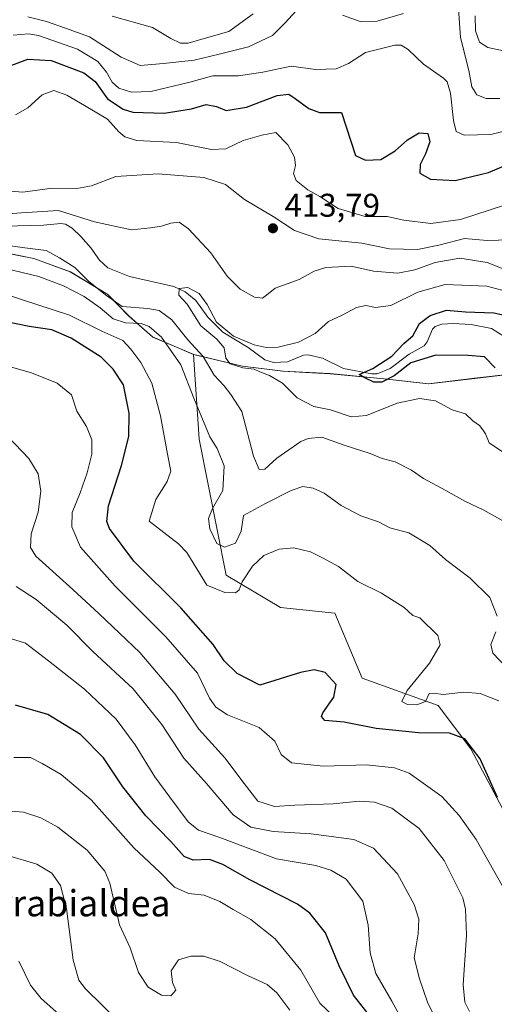
# Model space of a CAD drawing. Units: metres. Extents: x 613309 to 616737, y 4787209 to 4789584.
# Drawn here: x 616058 to 616203, y 4789063 to 4789364 of the extents above; entities that cross this region are included whole.
import ezdxf
from ezdxf.enums import TextEntityAlignment as Align

# ---------------------------------------------------------------- set-up
doc = ezdxf.new("R2010")
doc.units = ezdxf.units.M
doc.header["$MEASUREMENT"] = 0
for name, color, linetype, lineweight in [('Arbolado forestal CxS', 92, 'Continuous', 0), ('Corriente natural lineal', 142, 'Continuous', 13), ('Curva de nivel maestra', 30, 'Continuous', 30), ('Curva de nivel normal', 30, 'Continuous', 0), ('Municipio', 91, 'Continuous', 13), ('Municipio CxS', 4, 'Continuous', 0), ('Punto de cota en terreno', 7, 'Continuous', 0), ('Rótulo de punto de cota en terreno', 7, 'Continuous', 0), ('Texto cartográfico', 7, 'Continuous', 0)]:
    doc.layers.add(name, color=color, linetype=linetype, lineweight=lineweight)
doc.styles.add('Style-Arial', font='txt')

# ---------------------------------------------------------------- blocks, each defined once
blk = doc.blocks.new('*U18')
at = {"layer": 'Municipio CxS', "color": 4, "linetype": 'Continuous', "lineweight": 0, "flags": 128}
blk.add_lwpolyline([(616208.4360000005, 4789255.739), (616196.6369999998, 4789254.369), (616182.5559999993, 4789252.701999999), (616168.9219999996, 4789254.223999999), (616152.4890000003, 4789255.819000001), (616143.1179999993, 4789256.302999998), (616138.1060000005, 4789256.561000001), (616136.5009999997, 4789256.760999999), (616125.7429999993, 4789258.107000002), (616110.7989999996, 4789261.638), (616098.3630000005, 4789266.996999999), (616090.9910000013, 4789273.471000002), (616084.6369999994, 4789279.961999999), (616073.1870000008, 4789286.867000001), (616062.0459999995, 4789290.979), (616052.0910000001, 4789292.952)], dxfattribs=at)
blk = doc.blocks.new('5PATER')
at = {"layer": 'Punto de cota en terreno', "linetype": 'Continuous', "lineweight": 0}
h = blk.add_hatch(color=51, dxfattribs=at)
edge = h.paths.add_edge_path()
edge.add_ellipse((0, 0), major_axis=(-0.1095731443231308, -0.1110710700762829), ratio=0.9994222409660322, start_angle=0, end_angle=360)

msp = doc.modelspace()

# ---------------------------------------------------------------- linework, layer by layer
at = {"layer": 'Arbolado forestal CxS', "color": 92, "linetype": 'Continuous', "lineweight": 0}
for points in [[(615908.3532999996, 4789334.701099999, 424.3812999999937), (615913.9265000002, 4789326.106100001, 421.6383999999962), (615918.4471000005, 4789315.386299999, 418.9444999999978), (615920.0273000002, 4789305.876300001, 416.1875), (615926.8174999999, 4789290.236300001, 416.2041000000027), (615932.6079000002, 4789286.786499999, 417.8426999999938), (615941.0078999996, 4789286.056700001, 416.8138000000035), (615951.1681000004, 4789286.756899999, 415.9406000000017), (615962.6886999998, 4789289.3871, 416.0108999999939), (615977.2890999997, 4789290.817100001, 414.6790000000037), (615988.1791000003, 4789292.677300001, 412.6515000000072), (616000.0994999995, 4789294.807499999, 412.8494000000064), (616016.4798999997, 4789295.887700001, 414.3690999999963), (616030.4902999997, 4789294.367900001, 413.3506999999955), (616042.5906999996, 4789293.3281, 412.3533000000025), (616052.0109000001, 4789292.9981, 411.5623999999953), (616061.9612999996, 4789291.0283, 411.6894000000029), (616073.1017000005, 4789286.918500001, 411.1374000000069), (616084.5522999996, 4789280.0087, 410.0812000000006), (616090.9123000001, 4789273.5187, 412.0498999999982), (616098.2824999997, 4789267.049100001, 416.1431000000011), (616110.7178999997, 4789261.688100001, 411.385500000004)], [(616052.0109000001, 4789292.9981, 411.5623999999953), (616061.9612999996, 4789291.0283, 411.6894000000029), (616073.1017000005, 4789286.918500001, 411.1374000000069), (616084.5522999996, 4789280.0087, 410.0812000000006), (616090.9123000001, 4789273.5187, 412.0498999999982), (616098.2824999997, 4789267.049100001, 416.1431000000011), (616110.7178999997, 4789261.688100001, 411.385500000004), (616112.4385000002, 4789235.7993, 416.7620000000024), (616120.7313000001, 4789194.3465, 417.5773999999947), (616137.3139000004, 4789184.397700001, 422.383600000001), (616153.8973000003, 4789182.739900001, 422.3070000000008), (616162.1889000004, 4789162.8421, 424.7998999999982), (616185.4057, 4789154.551700001, 421.192200000005), (616195.3548999997, 4789141.286699999, 425.3931000000011), (616208.6218999998, 4789116.413899999, 424.0993000000017)], [(616208.3558999998, 4789255.7907, 399.4559000000008), (616196.5554999998, 4789254.420299999, 401.5568000000058), (616182.4753000002, 4789252.7501, 403.0782000000036), (616168.8444999997, 4789254.270099999, 400.5144), (616152.4040999999, 4789255.869700001, 401.7436000000016), (616138.0236999998, 4789256.6099, 403.8147000000026), (616125.6634999998, 4789258.159299999, 405.614499999996), (616110.7178999997, 4789261.688100001, 411.385500000004), (616098.2824999997, 4789267.049100001, 416.1431000000011), (616090.9123000001, 4789273.5187, 412.0498999999982), (616084.5522999996, 4789280.0087, 410.0812000000006), (616073.1017000005, 4789286.918500001, 411.1374000000069), (616061.9612999996, 4789291.0283, 411.6894000000029), (616052.0109000001, 4789292.9981, 411.5623999999953)], [(616208.6218999998, 4789116.413899999, 424.0993000000017), (616195.3548999997, 4789141.286699999, 425.3931000000011), (616185.4057, 4789154.551700001, 421.192200000005), (616162.1889000004, 4789162.8421, 424.7998999999982), (616153.8973000003, 4789182.739900001, 422.3070000000008), (616137.3139000004, 4789184.397700001, 422.383600000001), (616120.7313000001, 4789194.3465, 417.5773999999947), (616112.4385000002, 4789235.7993, 416.7620000000024), (616110.7178999997, 4789261.688100001, 411.385500000004), (616125.6634999998, 4789258.159299999, 405.614499999996), (616138.0236999998, 4789256.6099, 403.8147000000026), (616152.4040999999, 4789255.869700001, 401.7436000000016), (616168.8444999997, 4789254.270099999, 400.5144), (616182.4753000002, 4789252.7501, 403.0782000000036), (616196.5554999998, 4789254.420299999, 401.5568000000058), (616208.3558999998, 4789255.7907, 399.4559000000008)], [(616110.7178999997, 4789261.688100001, 411.385500000004), (616125.6634999998, 4789258.159299999, 405.614499999996), (616138.0236999998, 4789256.6099, 403.8147000000026), (616152.4040999999, 4789255.869700001, 401.7436000000016), (616168.8444999997, 4789254.270099999, 400.5144), (616182.4753000002, 4789252.7501, 403.0782000000036), (616196.5554999998, 4789254.420299999, 401.5568000000058), (616208.3558999998, 4789255.7907, 399.4559000000008)], [(616110.7178999997, 4789261.688100001, 411.385500000004), (616112.4385000002, 4789235.7993, 416.7620000000024), (616120.7313000001, 4789194.3465, 417.5773999999947), (616137.3139000004, 4789184.397700001, 422.383600000001), (616153.8973000003, 4789182.739900001, 422.3070000000008), (616162.1889000004, 4789162.8421, 424.7998999999982), (616185.4057, 4789154.551700001, 421.192200000005), (616195.3548999997, 4789141.286699999, 425.3931000000011), (616208.6218999998, 4789116.413899999, 424.0993000000017), (616211.9392999997, 4789083.251499999, 428.7073999999994), (616223.5477, 4789065.0123, 422.8454000000056), (616278.2714999998, 4789061.6963, 407.0234000000055), (616298.1716999998, 4789046.773499999, 403.1202000000048), (616301.4890999999, 4789020.242699999, 400.1517000000022), (616291.5387000004, 4789006.977499999, 406.0684000000037), (616266.6643000003, 4789002.0031, 416.0258000000031), (616224.1684999998, 4789013.946900001, 438.6497999999993), (616183.1651, 4789024.489900001, 461.6744999999937), (616155.0484999996, 4789031.518300001, 475.3105999999971), (616122.5736999996, 4789029.745300001, 487.0565999999963)]]:
    msp.add_polyline3d(points, dxfattribs=at)
at = {"layer": 'Corriente natural lineal', "color": 142, "linetype": 'Continuous', "lineweight": 13}
msp.add_polyline3d([(616053.0992999999, 4789300.8343, 409.9505999999965), (616064.9863, 4789301.1896, 408.4655999999959), (616070.2421000004, 4789301.712099999, 408.5529999999999), (616071.6715000002, 4789301.4882, 408.5472000000009), (616073.7155999999, 4789300.214299999, 408.5197999999946), (616076.3494999995, 4789297.7454, 408.132700000002), (616079.4271999998, 4789294.264400001, 407.5481), (616082.0126999998, 4789290.5078, 406.7556000000041), (616084.5549999997, 4789288.1162, 406.6281000000017), (616091.2078999998, 4789285.5362, 406.6805000000023), (616104.7774, 4789282.425799999, 405.5288), (616108.2454000004, 4789280.803500001, 405.7292000000016), (616111.4227, 4789278.203400001, 405.4502999999968), (616115.1539000003, 4789273.074999999, 405.3699999999953), (616119.7418999998, 4789268.544199999, 406.0850999999966), (616127.4837999997, 4789263.852800001, 405.7001000000019), (616132.5513000004, 4789260.094500001, 404.6248000000051), (616135.1226000005, 4789259.2686, 404.1269999999931), (616139.4736000003, 4789259.3994, 404.0494999999937), (616144.3550000006, 4789261.4341, 404.4238999999943), (616145.7933999998, 4789261.589199999, 404.1269000000029), (616150.1442, 4789260.5514, 402.989499999996), (616156.5116999998, 4789257.3851, 401.3558000000049), (616165.1574999997, 4789255.748500001, 400.5169000000024), (616166.8547999999, 4789255.809800001, 400.418399999995), (616170.8135000002, 4789257.455800001, 400.0341000000044), (616176.5813999996, 4789261.788100001, 399.9980999999971), (616181.1134000003, 4789264.343699999, 399.7737999999954), (616182.1065999996, 4789265.581499999, 399.6729999999953), (616183.6734999996, 4789269.3709, 399.8910999999935), (616184.5069000004, 4789270.234999999, 399.9667000000045), (616186.5355000002, 4789270.8969, 399.787599999996), (616189.9665000001, 4789271.1282, 399.6509999999981), (616195.4560000002, 4789270.8751, 399.5002999999998), (616201.7090999996, 4789269.6362, 398.9766999999993), (616207.5343000004, 4789265.994999999, 398.6453000000038)], dxfattribs=at)
at = {"layer": 'Curva de nivel maestra', "color": 30, "linetype": 'Continuous', "lineweight": 30, "flags": 128}
for points, elevation in [([(616051.6699999999, 4789348.6801), (616060.2000000002, 4789351.850099999), (616067.2800000003, 4789351.4801), (616077.2599999999, 4789347.710100001), (616080.7599999999, 4789345.0701), (616084.5099999999, 4789339.690099999), (616089.29, 4789336.5601), (616092.2199999997, 4789335.610099999), (616101.7699999996, 4789335.3301), (616110.1100000005, 4789336.6801), (616114.6600000003, 4789337.960100001), (616117.7800000003, 4789337.420100001), (616120.75, 4789336.210100001), (616126.9500000002, 4789337.200099999), (616136.2599999999, 4789340.7301), (616139.8399999999, 4789341.130100001), (616141.7599999999, 4789339.860099999), (616145.9800000006, 4789336.780099999), (616149.2000000002, 4789335.5601), (616155.9100000003, 4789335.520099999), (616160.2300000006, 4789322.4101), (616163.2800000003, 4789320.970100001), (616167.8799999999, 4789321.2501), (616172.3099999996, 4789323.840100001), (616176.1100000005, 4789327.2401), (616179.6399999997, 4789329.370100001), (616182.2999999998, 4789329.110099999), (616182.9000000004, 4789326.610099999), (616181.5899999999, 4789322.9801), (616179.9500000002, 4789319.640100001), (616179.8300000001, 4789317.040100001), (616183.0800000001, 4789315.2301), (616190.6600000003, 4789314.790100001), (616200.7999999998, 4789317.2401), (616211.9000000004, 4789321.890100001)], 425), ([(616202.8600000005, 4789257.600099999), (616199.5599999996, 4789260.950099999), (616194.5700000003, 4789261.340100001), (616184.7100000001, 4789261.460100001), (616177.1200000001, 4789259.1601), (616172.04, 4789255.190099999), (616168.2400000002, 4789253.2501), (616165.7699999996, 4789253.280099999), (616163.0199999996, 4789254.5801), (616161.3399999999, 4789255.620100001), (616165.5, 4789257.420100001), (616171.3200000003, 4789261.210100001), (616174.9500000002, 4789265.040100001), (616177.6799999997, 4789267.380100001), (616179.7300000006, 4789271.110099999), (616182.9400000004, 4789273.610099999), (616187.9699999997, 4789275.200099999), (616193.8200000003, 4789274.6601), (616202.4299999997, 4789274.450099999), (616206.6299999999, 4789273.470100001)], 400), ([(616203.5199999996, 4789126.4101), (616198.2699999996, 4789138.220100001), (616193.6100000005, 4789144.4001), (616188.8799999999, 4789146.050100001), (616179.4000000004, 4789146.210100001), (616166.4800000006, 4789147.4901), (616156.7199999997, 4789149.4101), (616150.8099999996, 4789149.9801), (616149.7699999996, 4789151.140100001), (616150.2000000002, 4789152.2601), (616153.5899999999, 4789157.120100001), (616154.29, 4789160.9001), (616150.9699999997, 4789164.590100001), (616147.6100000005, 4789165.4001), (616143.3799999999, 4789164.620100001), (616131.04, 4789160.720100001), (616124.0800000001, 4789164.3301), (616120.1399999997, 4789168.120100001), (616116.7599999999, 4789173.170100001), (616106.8700000001, 4789184.380100001), (616092.5800000001, 4789198.600099999), (616085.1399999997, 4789208.5701), (616084.3399999999, 4789210.670100001), (616084.8200000003, 4789215.460100001), (616088.8200000003, 4789227.8101), (616090.9900000002, 4789236.6501), (616091.1200000001, 4789243.780099999), (616089.3899999997, 4789252.380100001), (616086.2100000001, 4789257.190099999), (616082.5300000003, 4789260.850099999), (616073.3600000005, 4789266.670100001), (616067.5099999999, 4789269.1801), (616060.5700000003, 4789270.210100001), (616049.5999999996, 4789272.5001)], 425), ([(616165.1799999997, 4789058.960100001), (616159.5800000001, 4789066.0601), (616155.2100000001, 4789075.0101), (616151.0700000003, 4789085.090100001), (616146.25, 4789091.120100001), (616142.54, 4789093.890100001), (616127.9400000004, 4789101.290100001), (616119.6799999997, 4789106.030099999), (616115.5899999999, 4789107.520099999), (616110.6699999999, 4789107.3301), (616107.8799999999, 4789108.470100001), (616103.8200000003, 4789113.040100001), (616096.2199999997, 4789120.880100001), (616089.1900000004, 4789129.720100001), (616083.2599999999, 4789138.5801), (616076.2199999997, 4789145.6501), (616066.3300000001, 4789151.7401), (616056.4600000001, 4789154.600099999)], 450)]:
    msp.add_lwpolyline(points, dxfattribs=dict(at, elevation=elevation))
at = {"layer": 'Curva de nivel normal', "color": 30, "linetype": 'Continuous', "lineweight": 0, "flags": 128}
for points, elevation in [([(616143.2400000002, 4789367.779999999), (616138.5800000001, 4789362.850000001), (616134.9100000003, 4789359.08), (616127.5800000001, 4789355.640000001), (616118.54, 4789353.34), (616110.9000000004, 4789351.5), (616101.5999999996, 4789350.539999999), (616094.4400000004, 4789349.92), (616088.6200000001, 4789352.460000001), (616079, 4789358.609999999), (616071.6600000003, 4789361.279999999), (616065.8499999996, 4789363.34), (616060.1699999999, 4789364.74)], 435), ([(616204.2300000006, 4789339.859999999), (616200.0800000001, 4789339.869999999), (616197.2400000002, 4789340.930000001), (616195.7400000002, 4789343.4), (616194.7400000002, 4789348.4), (616192.2599999999, 4789358.470000001), (616191.6399999997, 4789367.25)], 435), ([(616085.9100000003, 4789364.980000001), (616098.25, 4789361.539999999), (616103.8600000005, 4789358.17), (616106.79, 4789356.76), (616109.0899999999, 4789356.730000001), (616113.3399999999, 4789357.980000001), (616121.5800000001, 4789360.26), (616128.9600000001, 4789365.710000001)], 440), ([(616174.8899999997, 4789365.789999999), (616166.8399999999, 4789363.4), (616161.5800000001, 4789363.380000001), (616156.2400000002, 4789365.279999999)], 435), ([(616196.6799999997, 4789365.060000001), (616196.8300000001, 4789360.52), (616198.0099999999, 4789357.01), (616200.5700000003, 4789355.380000001), (616205.3799999999, 4789354.369999999)], 440), ([(616055.6600000003, 4789359.119999999), (616060.3700000001, 4789359.59), (616063.4500000002, 4789359.02), (616075.3399999999, 4789354.939999999), (616081.5099999999, 4789351.119999999), (616084.1900000004, 4789347.890000001), (616085.9000000004, 4789344.800000001), (616087.9100000003, 4789343.02), (616091.7999999998, 4789341.720000001), (616097.6900000004, 4789341.980000001), (616109.6100000005, 4789344.850000001), (616116.6699999999, 4789346.710000001), (616124.4699999997, 4789346.779999999), (616131.9600000001, 4789347.880000001), (616140.5199999996, 4789349.680000001), (616147.9400000004, 4789348.66), (616154.3300000001, 4789348.850000001), (616158.0999999996, 4789350.560000001), (616163.2400000002, 4789353.859999999), (616172.2400000002, 4789356.140000001), (616174.0999999996, 4789356.16), (616176.3200000003, 4789354.82), (616180.9600000001, 4789350.27), (616187.0999999996, 4789346.08), (616188.2199999997, 4789344.880000001), (616189.1900000004, 4789341.449999999), (616190.1500000004, 4789333.100000001), (616190.9100000003, 4789329.720000001), (616193.3899999997, 4789328.66), (616201.5300000003, 4789328.859999999), (616209.7300000006, 4789330.850000001)], 430), ([(616056.3899999997, 4789334.850000001), (616060.2000000002, 4789337), (616064.5999999996, 4789340.91), (616068.0899999999, 4789342.25), (616072.1200000001, 4789340.869999999), (616077.4500000002, 4789337.65), (616084.4800000006, 4789333.560000001), (616087.9600000001, 4789329.609999999), (616089.7800000003, 4789328.17), (616093.4400000004, 4789327.029999999), (616105.5899999999, 4789326.380000001), (616116.25, 4789324.279999999), (616120.5899999999, 4789324.42), (616125.9199999999, 4789326.970000001), (616131.5800000001, 4789328.619999999), (616135.9100000003, 4789329.480000001), (616139.5800000001, 4789325.720000001), (616141.6100000005, 4789321.880000001), (616141.9000000004, 4789319.42), (616141.3099999996, 4789316.939999999), (616142.1299999999, 4789314.789999999), (616145.6699999999, 4789312), (616149.2599999999, 4789309.92), (616154.9500000002, 4789306.27), (616163.1900000004, 4789303.850000001), (616169.9000000004, 4789303.76), (616174.9699999997, 4789302.74), (616183.2000000002, 4789301.720000001), (616192.2400000002, 4789302.9), (616205.7100000001, 4789307.24)], 420), ([(616052.5199999996, 4789311.710000001), (616058.6600000003, 4789311.230000001), (616067.5899999999, 4789312.460000001), (616075.0899999999, 4789312.350000001), (616079.5899999999, 4789313.16), (616087.0199999996, 4789315.980000001), (616100.0099999999, 4789316.83), (616113.9500000002, 4789315.67), (616120.54, 4789313.539999999), (616126.3399999999, 4789309.01), (616135.0999999996, 4789303.84), (616141.5300000003, 4789299.550000001), (616148.9699999997, 4789297.02), (616162.0999999996, 4789295.66), (616170.5599999996, 4789293.939999999), (616179.0800000001, 4789293.730000001), (616185.6100000005, 4789295.01), (616193.5, 4789297.119999999), (616200.3700000001, 4789296.449999999), (616207.3200000003, 4789296.66)], 415), ([(616048.4699999997, 4789304.26), (616058.2599999999, 4789304.970000001), (616069.5899999999, 4789305.640000001), (616080.4800000006, 4789302.230000001), (616091.8499999996, 4789299.730000001), (616097.6600000003, 4789300.359999999), (616100.9500000002, 4789300.859999999), (616103.8600000005, 4789301.810000001), (616106.3300000001, 4789302.039999999), (616109.1699999999, 4789300.09), (616116.0599999996, 4789292.689999999), (616121.0599999996, 4789285.58), (616125, 4789281.640000001), (616129.3799999999, 4789279.180000001), (616131.7699999996, 4789278.91), (616133.0700000003, 4789279.84), (616135.6900000004, 4789281.980000001), (616142.9699999997, 4789284.57), (616147.5800000001, 4789287.130000001), (616151.1799999997, 4789288.26), (616158.8600000005, 4789288.630000001), (616165.7300000006, 4789287.17), (616173.1299999999, 4789286.52), (616178.3099999996, 4789287.480000001), (616184.5199999996, 4789289.779999999), (616192.0499999998, 4789291.050000001), (616200.3899999997, 4789289.730000001), (616208.3300000001, 4789286.66)], 410), ([(616205.9000000004, 4789210.51), (616199.3200000003, 4789214.17), (616193.5199999996, 4789216.859999999), (616187.7400000002, 4789220.17), (616180.9800000006, 4789223.800000001), (616177.2400000002, 4789226.369999999), (616172.2699999996, 4789228.9), (616168.3600000005, 4789229.949999999), (616164.6500000004, 4789231.5), (616156.7599999999, 4789233.980000001), (616149.9600000001, 4789236.4), (616145.7800000003, 4789236.07), (616143.4600000001, 4789235.100000001), (616136.1900000004, 4789230.050000001), (616132.5499999998, 4789226.67), (616130.8300000001, 4789226.560000001), (616129.0800000001, 4789230.65), (616125.5099999999, 4789244.230000001), (616122.0999999996, 4789249.430000001), (616120.0899999999, 4789252.08), (616117.0599999996, 4789255.369999999), (616113.7000000002, 4789261.08), (616109.0300000003, 4789266.17), (616104.1100000005, 4789272.300000001), (616100.2999999998, 4789275.16), (616096.7599999999, 4789275.720000001), (616089.0199999996, 4789276.33), (616083.9100000003, 4789279.890000001), (616078.7100000001, 4789284.029999999), (616074.5499999998, 4789288.199999999), (616069.8499999996, 4789291.16), (616065.7800000003, 4789293.430000001), (616059.25, 4789294.220000001), (616049.5700000003, 4789295.539999999)], 410), ([(616203.4600000001, 4789181.82), (616201.1799999997, 4789187.529999999), (616195.1600000003, 4789193.359999999), (616187.7100000001, 4789199.119999999), (616182.8600000005, 4789203.380000001), (616176.4400000004, 4789207.26), (616170.6399999997, 4789208.75), (616167.2400000002, 4789210.609999999), (616161.8700000001, 4789212.439999999), (616155.8200000003, 4789215.58), (616150.6699999999, 4789219.34), (616147.2400000002, 4789220.9), (616144.1399999997, 4789221.369999999), (616140.5800000001, 4789220.199999999), (616132.75, 4789216.230000001), (616126.0199999996, 4789212.52), (616125.3300000001, 4789207.720000001), (616123.5199999996, 4789204.09), (616120.25, 4789202.91), (616117.8200000003, 4789204), (616115.7199999997, 4789208.42), (616115.29, 4789211.59), (616116.54, 4789214.689999999), (616119.6799999997, 4789220.130000001), (616120.0899999999, 4789227.67), (616118.0099999999, 4789233.01), (616115.7599999999, 4789236.58), (616110.8300000001, 4789248.310000001), (616106.9000000004, 4789258.550000001), (616100.9400000004, 4789266.930000001), (616097.2300000006, 4789270.220000001), (616094.8200000003, 4789271.140000001), (616090.0099999999, 4789271.33), (616086.2000000002, 4789272.52), (616082.2300000006, 4789275.880000001), (616077.3499999996, 4789279.34), (616071.0199999996, 4789282.67), (616063.4900000002, 4789285.470000001), (616040.0899999999, 4789291.09)], 415), ([(616207.79, 4789230.140000001), (616201.0199999996, 4789234.699999999), (616199.8300000001, 4789237.51), (616199.0499999998, 4789238.730000001), (616198.0499999998, 4789240), (616196.04, 4789241.470000001), (616193.8200000003, 4789243.529999999), (616189.7400000002, 4789244.789999999), (616184.6299999999, 4789247.550000001), (616179.6799999997, 4789248.279999999), (616172.9400000004, 4789246.869999999), (616163.5800000001, 4789243.100000001), (616158.9100000003, 4789242.609999999), (616152.54, 4789244.800000001), (616147.4900000002, 4789245.789999999), (616142.4299999997, 4789248.430000001), (616137.9000000004, 4789252.91), (616133.9800000006, 4789255.32), (616131.04, 4789256.369999999), (616129.2300000006, 4789257.180000001), (616125.7800000003, 4789257.57), (616121.9199999999, 4789258.859999999), (616120.6200000001, 4789260.609999999), (616120.0999999996, 4789263.75), (616117.8200000003, 4789266.33), (616113.0099999999, 4789270.439999999), (616108.8300000001, 4789277.029999999), (616106.2999999998, 4789279.800000001), (616106.3799999999, 4789281.859999999), (616108.9800000006, 4789282.09), (616112.4500000002, 4789280.27), (616114.9600000001, 4789276.949999999), (616117.7300000006, 4789271.550000001), (616122.9900000002, 4789267.300000001), (616129.2599999999, 4789264.59), (616132.9000000004, 4789263.859999999), (616136.5499999998, 4789263.930000001), (616142.8300000001, 4789265.41), (616147.9299999997, 4789268.119999999), (616151.9100000003, 4789271.76), (616156.0800000001, 4789273.699999999), (616160.4500000002, 4789276.07), (616163.3200000003, 4789276.65), (616166.3399999999, 4789276), (616170.9600000001, 4789276.59), (616179.2400000002, 4789280.689999999), (616187.5800000001, 4789283.08), (616200.2400000002, 4789282.51), (616207.9000000004, 4789280.5)], 405), ([(616203.9400000004, 4789155.91), (616198.2300000006, 4789158.180000001), (616193.2400000002, 4789158.630000001), (616186.9100000003, 4789157.890000001), (616184.0099999999, 4789158.32), (616182.6399999997, 4789158.140000001), (616181.6100000005, 4789155.730000001), (616178.9500000002, 4789154.76), (616176.0700000003, 4789154.83), (616174.3399999999, 4789155.779999999), (616176.0099999999, 4789159.060000001), (616182.7800000003, 4789167.460000001), (616185.9900000002, 4789173.060000001), (616185.3300000001, 4789175.92), (616179.8600000005, 4789181.300000001), (616177.6699999999, 4789182.02), (616175.0899999999, 4789184.430000001), (616168.1299999999, 4789188.810000001), (616160.8899999997, 4789192.41), (616154.9600000001, 4789196.99), (616150.0999999996, 4789199.619999999), (616146.4299999997, 4789201.480000001), (616141.4199999999, 4789202.65), (616136.9299999997, 4789202.289999999), (616132.25, 4789200.34), (616128.7699999996, 4789197.060000001), (616125.6399999997, 4789192.26), (616124.7300000006, 4789189.800000001), (616123.5999999996, 4789188.939999999), (616120.3300000001, 4789189.060000001), (616114.7699999996, 4789191.27), (616108.75, 4789201.24), (616106.1399999997, 4789203.880000001), (616097.1900000004, 4789210.850000001), (616099.29, 4789217.4), (616102.7400000002, 4789222.960000001), (616103.8200000003, 4789226.08), (616102.79, 4789231.289999999), (616100.6799999997, 4789242.91), (616098, 4789252.91), (616094.7199999997, 4789259.24), (616091.6600000003, 4789263.289999999), (616089.1600000003, 4789265.92), (616082.7800000003, 4789268.76), (616072.8799999999, 4789273.699999999), (616053.2199999997, 4789280.060000001)], 420), ([(616204.9900000002, 4789099.609999999), (616196.9800000006, 4789113.67), (616191.8300000001, 4789120.980000001), (616186.5700000003, 4789126.789999999), (616176.5800000001, 4789133.82), (616172.0899999999, 4789135.49), (616163.5599999996, 4789136.449999999), (616150.4000000004, 4789135.970000001), (616140.7000000002, 4789137.050000001), (616137.5499999998, 4789139.560000001), (616135.5800000001, 4789143.59), (616130.7699999996, 4789147.779999999), (616121.1299999999, 4789151.640000001), (616117.54, 4789154.050000001), (616115.6299999999, 4789156.76), (616111.9199999999, 4789164.430000001), (616102.3099999996, 4789175.480000001), (616086.8700000001, 4789190.960000001), (616076.2599999999, 4789202.890000001), (616073.5999999996, 4789209.119999999), (616073.7199999997, 4789213.4), (616076.1799999997, 4789219.449999999), (616078.3300000001, 4789225.58), (616079.6799999997, 4789231.25), (616079.6900000004, 4789235.59), (616078.0499999998, 4789239.699999999), (616075.1799999997, 4789244.42), (616073.4800000006, 4789249.359999999), (616069.0999999996, 4789252.960000001), (616061.2599999999, 4789256.119999999), (616048.9900000002, 4789259.5)], 430), ([(616054.2000000002, 4789236.58), (616060.4400000004, 4789229.92), (616063.3200000003, 4789225.25), (616064.1500000004, 4789219.91), (616063.3799999999, 4789213.5), (616061.2199999997, 4789206.91), (616060.9699999997, 4789202.730000001), (616062.5800000001, 4789200.09), (616073.9299999997, 4789189.99), (616081.9699999997, 4789182.49), (616094.3600000005, 4789170.680000001), (616105.1500000004, 4789158), (616112.4199999999, 4789147.33), (616120.3399999999, 4789138.57), (616126.2400000002, 4789130.74), (616130.3399999999, 4789125.32), (616135.4400000004, 4789123.74), (616141.6500000004, 4789124.130000001), (616153.3399999999, 4789124.480000001), (616161.3499999996, 4789125.300000001), (616165.9900000002, 4789125.060000001), (616171.25, 4789123.189999999), (616179.6100000005, 4789117.02), (616187.2300000006, 4789107.199999999), (616192.9199999999, 4789095.77), (616193.7999999998, 4789092.310000001), (616194.1100000005, 4789084.41), (616193.0999999996, 4789069.26), (616193.5999999996, 4789063.92), (616194.9800000006, 4789061.130000001)], 435), ([(616185.3099999996, 4789057.480000001), (616182.1600000003, 4789064.01), (616179.7400000002, 4789071.100000001), (616178.1399999997, 4789077.539999999), (616179.2800000003, 4789084.810000001), (616179.5700000003, 4789089.300000001), (616178.1299999999, 4789093.82), (616173.0599999996, 4789103.09), (616165.6500000004, 4789110.980000001), (616159.6900000004, 4789113.619999999), (616146.6299999999, 4789115.300000001), (616135.0499999998, 4789116.029999999), (616128.2599999999, 4789117.430000001), (616122.8600000005, 4789121.16), (616114.7300000006, 4789130.730000001), (616107.8399999999, 4789138.480000001), (616101.04, 4789148.699999999), (616092.3099999996, 4789159.640000001), (616080.0599999996, 4789171.060000001), (616072.04, 4789179.09), (616062.7699999996, 4789186.930000001), (616056.5999999996, 4789190.859999999)], 440), ([(616051.9299999997, 4789175.859999999), (616059.4800000006, 4789173.539999999), (616066.4600000001, 4789168.199999999), (616077.4900000002, 4789159.560000001), (616087.1200000001, 4789150.359999999), (616092.9900000002, 4789142.560000001), (616098.9900000002, 4789132.720000001), (616103.5199999996, 4789126.550000001), (616109.0700000003, 4789119.060000001), (616112.2599999999, 4789116.449999999), (616118.7800000003, 4789114.199999999), (616136.0499999998, 4789107.74), (616148.0800000001, 4789105.640000001), (616152.6900000004, 4789104.27), (616157.2999999998, 4789101.49), (616162.4000000004, 4789094.76), (616164.0899999999, 4789087.439999999), (616164.6399999997, 4789079.060000001), (616166.4500000002, 4789072.689999999), (616171.2999999998, 4789064.24), (616175.0199999996, 4789057.34)], 445), ([(616206.1600000003, 4789166.199999999), (616202.1200000001, 4789170.480000001), (616201.4900000002, 4789173.180000001), (616203.0099999999, 4789177.039999999)], 415), ([(616157.6799999997, 4789055.720000001), (616149.2999999998, 4789063.609999999), (616143.4900000002, 4789073.730000001), (616135.6500000004, 4789083.34), (616128.2000000002, 4789089.220000001), (616122.8799999999, 4789092.220000001), (616118.7999999998, 4789094.720000001), (616113.9800000006, 4789096.619999999), (616109.1900000004, 4789097.109999999), (616104.9299999997, 4789099.09), (616100.5, 4789103.609999999), (616092.4900000002, 4789111.060000001), (616079.4600000001, 4789125.730000001), (616070.3099999996, 4789133.480000001), (616064.5300000003, 4789136.779999999), (616061.0199999996, 4789138.680000001), (616055.8799999999, 4789138.699999999)], 455), ([(616140.1900000004, 4789061.560000001), (616136.1799999997, 4789066.82), (616133.2300000006, 4789069.380000001), (616127.1900000004, 4789072.08), (616118.9000000004, 4789076.350000001), (616113.9199999999, 4789077.980000001), (616109.9199999999, 4789078.050000001), (616106.1600000003, 4789076.84), (616103.9000000004, 4789073.550000001), (616104.3200000003, 4789069.939999999), (616105.3399999999, 4789067.609999999), (616103.8200000003, 4789065.939999999), (616100.9400000004, 4789066.060000001), (616096.9600000001, 4789068.51), (616094, 4789073.029999999), (616091.4400000004, 4789080.529999999), (616088.1600000003, 4789087.52), (616085.2199999997, 4789100.26), (616083.6399999997, 4789103.91), (616078.2999999998, 4789110.34), (616069.3799999999, 4789117.34), (616064.1399999997, 4789120.189999999), (616058.8200000003, 4789122), (616048.9800000006, 4789122.810000001)], 460), ([(616054.0999999996, 4789108.710000001), (616062.9000000004, 4789106.130000001), (616067.5499999998, 4789103.34), (616070.1900000004, 4789099.58), (616071.9800000006, 4789092.58), (616074.0199999996, 4789076.75), (616075.7800000003, 4789070.67), (616077.7800000003, 4789068.07), (616088, 4789058.08)], 465), ([(616079.6399999997, 4789051.49), (616064.25, 4789065.119999999), (616061, 4789069.16), (616057.4400000004, 4789076.480000001)], 470)]:
    msp.add_lwpolyline(points, dxfattribs=dict(at, elevation=elevation))
at = {"layer": 'Municipio', "color": 91, "linetype": 'Continuous', "lineweight": 13, "flags": 128}
msp.add_lwpolyline([(616208.4359999996, 4789255.739000001), (616196.6369999989, 4789254.369000001), (616182.5559999985, 4789252.701999998), (616168.9219999987, 4789254.223999999), (616152.4889999994, 4789255.819000003), (616143.1179999985, 4789256.302999999), (616138.1059999998, 4789256.561000002), (616136.5009999988, 4789256.761), (616125.7429999984, 4789258.107000003), (616110.7989999988, 4789261.638000002), (616098.3629999997, 4789266.996999998), (616090.9910000004, 4789273.471000004), (616084.6369999985, 4789279.962), (616073.1869999999, 4789286.867000001), (616062.0459999987, 4789290.979000002), (616052.0909999993, 4789292.951999999)], dxfattribs=at)
msp.add_lwpolyline([(616208.4359999996, 4789255.739000001), (616196.6369999989, 4789254.369000001), (616182.5559999985, 4789252.701999998), (616168.9219999987, 4789254.223999999), (616152.4889999994, 4789255.819000003), (616143.1179999985, 4789256.302999999), (616138.1059999998, 4789256.561000002), (616136.5009999988, 4789256.761), (616125.7429999984, 4789258.107000003), (616110.7989999988, 4789261.638000002), (616098.3629999997, 4789266.996999998), (616090.9910000004, 4789273.471000004), (616084.6369999985, 4789279.962), (616073.1869999999, 4789286.867000001), (616062.0459999987, 4789290.979000002), (616052.0909999993, 4789292.951999999)], dxfattribs=at)
at = {"layer": 'Municipio CxS', "color": 4, "linetype": 'Continuous', "lineweight": 0, "flags": 128}
msp.add_lwpolyline([(616052.0910000001, 4789292.952), (616062.0459999995, 4789290.979), (616073.1870000008, 4789286.867000001), (616084.6369999994, 4789279.961999999), (616090.9910000013, 4789273.471000002), (616098.3630000005, 4789266.996999999), (616110.7989999996, 4789261.638), (616125.7429999993, 4789258.107000002), (616136.5009999997, 4789256.760999999), (616138.1060000005, 4789256.561000001), (616143.1179999993, 4789256.302999998), (616152.4890000003, 4789255.819000001), (616168.9219999996, 4789254.223999999), (616182.5559999993, 4789252.701999999), (616196.6369999998, 4789254.369), (616208.4360000005, 4789255.739)], dxfattribs=at)

# ---------------------------------------------------------------- block references
at = {"layer": 'Municipio CxS', "color": 4, "linetype": 'Continuous', "lineweight": 0}
msp.add_blockref('*U18', (0, 0), dxfattribs=at)
at = {"layer": 'Punto de cota en terreno', "color": 7, "linetype": 'Continuous', "lineweight": 0, "xscale": 10, "yscale": 10, "zscale": 10}
msp.add_blockref('5PATER', (616134.9900000002, 4789300.210000001, 413.7899999999936), dxfattribs=at)

# ---------------------------------------------------------------- texts
at = {"layer": 'Rótulo de punto de cota en terreno', "color": 7, "linetype": 'Continuous', "lineweight": 0, "style": 'Style-Arial'}
msp.add_text('413,79', height=7.000000000000002, dxfattribs=at).set_placement((616138.5177999996, 4789303.7378))
at = {"layer": 'Texto cartográfico', "color": 7, "linetype": 'Continuous', "lineweight": 0, "style": 'Style-Arial'}
msp.add_text('Ezkurrabialdea', height=8, dxfattribs=at).set_placement((616065.3491426832, 4789094.16015), align=Align.MIDDLE_CENTER)

doc.saveas('drawing.dxf')
